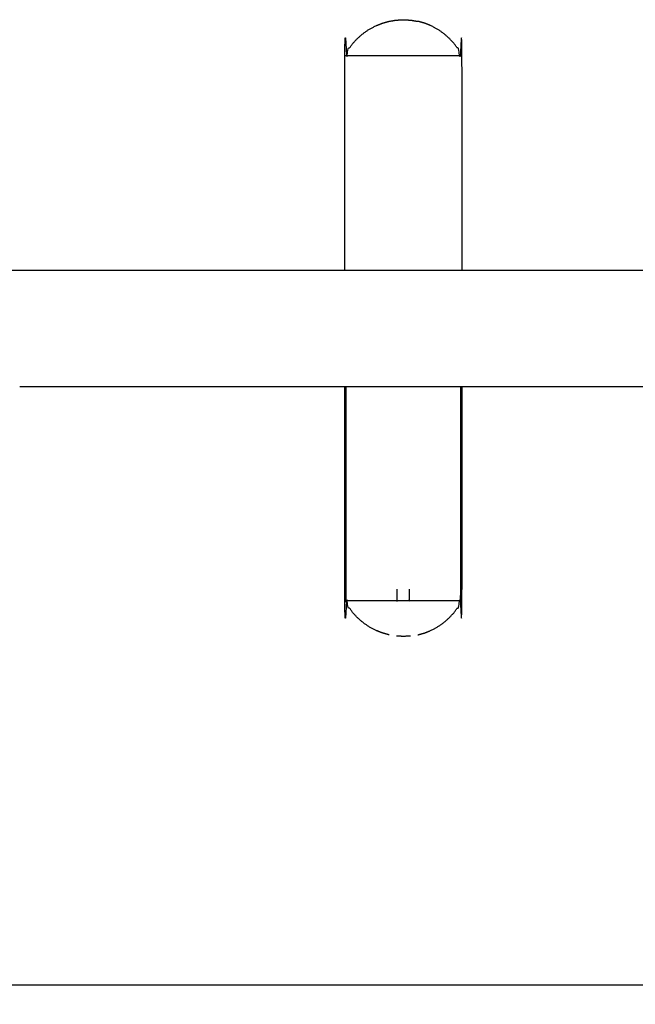
# Model space of a CAD drawing. Units: millimetres. Extents: x 3159 to 11603, y -456 to 5990.
# Drawn here: x 5053 to 5651, y 375 to 1333 of the extents above; entities that cross this region are included whole.
import ezdxf

# ---------------------------------------------------------------- set-up
doc = ezdxf.new("R2010")
doc.units = ezdxf.units.MM
doc.header["$MEASUREMENT"] = 0
doc.styles.get("Standard").update_dxf_attribs({"font": 'arial.ttf'})
doc.dimstyles.new('STANDARD_ACAD', dxfattribs={"dimtxt": 0.18, "dimasz": 0.18, "dimexe": 0.18, "dimexo": 0.0625, "dimgap": 0.09, "dimtad": 0, "dimtih": 1, "dimtoh": 1, "dimdec": 4, "dimzin": 0, "dimdsep": 46, "dimtxsty": 'Standard', "dimcen": 0.09, "dimadec": 0, "dimazin": 0, "dimtfac": 1, "dimtdec": 4, "dimtofl": 0, "dimtmove": 0, "dimatfit": 3, "dimfxl": 1, "dimtolj": 1, "dimtzin": 0, "dimarcsym": 0})

# ---------------------------------------------------------------- blocks, each defined once
blk = doc.blocks.new('*D8')
at = {"color": 0, "lineweight": -2, "transparency": 16777216}
for p, q in [((4597.78, 1038.69), (4597.78, 393.92)), ((8059.14, 1032.76), (8059.14, 393.92)), ((4597.96, 394.1), (8058.96, 394.1))]:
    blk.add_line(p, q, dxfattribs=at)
at = {"color": 0, "transparency": 16777216}
for points in [[(4597.96, 394.13), (4597.96, 394.07), (4597.78, 394.1)], [(8058.96, 394.13), (8058.96, 394.07), (8059.14, 394.1)]]:
    blk.add_solid(points, dxfattribs=at)
at = {"layer": 'Defpoints', "color": 0, "transparency": 16777216}
for p in [(4597.78, 1038.75), (8059.14, 1032.82), (8059.14, 394.1)]:
    blk.add_point(p, dxfattribs=at)
at = {"color": 0, "transparency": 16777216, "insert": (6328.46, 460.61), "char_height": 130, "attachment_point": 5}
blk.add_mtext('\\A1;3461', dxfattribs=at)

msp = doc.modelspace()

# ---------------------------------------------------------------- linework, layer by layer
msp.add_line((5369.97, 768.15), (5477.8, 768.15))
at = {"color": 0, "lineweight": -3}
for points, knots in [([(5368.73, 1089.51), (5368.73, 1193.83), (5368.73, 1298.15), (5370.49, 1301.19), (5372.25, 1304.24), (5374.34, 1307.07), (5376.42, 1309.9), (5378.81, 1312.49), (5381.19, 1315.08), (5383.85, 1317.39), (5386.5, 1319.69), (5389.39, 1321.7), (5392.29, 1323.7), (5395.38, 1325.37), (5398.47, 1327.05), (5401.73, 1328.37), (5404.99, 1329.69), (5408.38, 1330.65), (5411.76, 1331.6)], [8.606334, 8.606334, 8.606334, 9, 9, 10, 10, 11, 11, 12, 12, 13, 13, 14, 14, 15, 15, 16, 16, 17, 17, 17]), ([(5411.76, 1331.6), (5411.92, 1331.6), (5412.07, 1331.6), (5415.46, 1332.18), (5418.86, 1332.76), (5419.08, 1332.76), (5419.31, 1332.76), (5422.52, 1332.96), (5425.73, 1333.15)], [0, 0, 0, 1, 1, 2, 2, 3, 3, 4, 4, 4]), ([(5425.73, 1333.15), (5428.94, 1332.96), (5432.15, 1332.76), (5432.37, 1332.76), (5432.6, 1332.76), (5435.99, 1332.18), (5439.39, 1331.6)], [5, 5, 5, 6, 6, 7, 7, 8, 8, 8]), ([(5482.73, 1089.51), (5482.73, 1193.83), (5482.73, 1298.15), (5480.97, 1301.19), (5479.21, 1304.24), (5477.12, 1307.07), (5475.03, 1309.9), (5472.65, 1312.49), (5470.27, 1315.08), (5467.61, 1317.39), (5464.96, 1319.69), (5462.07, 1321.7), (5459.17, 1323.7), (5456.08, 1325.37), (5452.98, 1327.05), (5449.72, 1328.37), (5446.46, 1329.69), (5443.08, 1330.65), (5439.69, 1331.6)], [8.606334, 8.606334, 8.606334, 9, 9, 10, 10, 11, 11, 12, 12, 13, 13, 14, 14, 15, 15, 16, 16, 17, 17, 17]), ([(5482.73, 1298.15), (5482.11, 1298.15), (5481.48, 1298.15), (5479.64, 1298.15), (5477.8, 1298.15), (5474.82, 1298.15), (5471.84, 1298.15), (5467.86, 1298.15), (5463.87, 1298.15), (5459.05, 1298.15), (5454.23, 1298.15), (5448.79, 1298.15), (5443.34, 1298.15), (5437.52, 1298.15), (5431.69, 1298.15), (5425.73, 1298.15), (5419.77, 1298.15), (5413.94, 1298.15), (5408.12, 1298.15), (5402.67, 1298.15), (5397.23, 1298.15), (5392.41, 1298.15), (5387.59, 1298.15), (5383.6, 1298.15), (5379.62, 1298.15), (5376.64, 1298.15), (5373.66, 1298.15), (5371.82, 1298.15), (5369.97, 1298.15), (5369.35, 1298.15), (5368.73, 1298.15)], [0, 0, 0, 1, 1, 2, 2, 3, 3, 4, 4, 5, 5, 6, 6, 7, 7, 8, 8, 9, 9, 10, 10, 11, 11, 12, 12, 13, 13, 14, 14, 15, 15, 15]), ([(5411.76, 734.69), (5408.38, 735.65), (5404.99, 736.61), (5401.73, 737.93), (5398.47, 739.25), (5395.38, 740.92), (5392.29, 742.6), (5389.39, 744.6), (5386.5, 746.6), (5383.85, 748.91), (5381.19, 751.22), (5378.81, 753.81), (5376.42, 756.39), (5374.34, 759.23), (5372.25, 762.06), (5370.49, 765.1), (5368.73, 768.15), (5368.73, 872.14), (5368.73, 976.13)], [0, 0, 0, 1, 1, 2, 2, 3, 3, 4, 4, 5, 5, 6, 6, 7, 7, 8, 8, 8.392418, 8.392418, 8.392418]), ([(5368.73, 768.15), (5369.35, 768.15), (5369.97, 768.15), (5369.97, 872.14), (5369.97, 976.13)], [1, 1, 1, 2, 2, 2.392418, 2.392418, 2.392418]), ([(5439.69, 734.69), (5443.08, 735.65), (5446.46, 736.61), (5449.72, 737.93), (5452.98, 739.25), (5456.08, 740.92), (5459.17, 742.6), (5462.07, 744.6), (5464.96, 746.6), (5467.61, 748.91), (5470.27, 751.22), (5472.65, 753.81), (5475.03, 756.39), (5477.12, 759.23), (5479.21, 762.06), (5480.97, 765.1), (5482.73, 768.15), (5482.73, 872.14), (5482.73, 976.13)], [0, 0, 0, 1, 1, 2, 2, 3, 3, 4, 4, 5, 5, 6, 6, 7, 7, 8, 8, 8.392418, 8.392418, 8.392418]), ([(5477.8, 768.15), (5479.64, 768.15), (5481.48, 768.15), (5481.48, 872.14), (5481.48, 976.13)], [0, 0, 0, 1, 1, 1.392418, 1.392418, 1.392418]), ([(5408.12, 768.15), (5413.94, 768.15), (5419.77, 768.15), (5419.77, 773.64), (5419.77, 779.13)], [0, 0, 0, 1, 1, 1.020727, 1.020727, 1.020727]), ([(5419.77, 768.15), (5425.73, 768.15), (5431.69, 768.15), (5431.69, 773.61), (5431.69, 779.08)], [0, 0, 0, 1, 1, 1.020616, 1.020616, 1.020616]), ([(5425.73, 733.15), (5422.52, 733.34), (5419.31, 733.54), (5419.08, 733.54), (5418.86, 733.54)], [6, 6, 6, 7, 7, 8, 8, 8]), ([(5432.6, 733.54), (5432.37, 733.54), (5432.15, 733.54), (5428.94, 733.34), (5425.73, 733.15)], [0, 0, 0, 1, 1, 2, 2, 2])]:
    msp.add_open_spline(points, degree=2, knots=knots, dxfattribs=at)
for points in [[(5019.37, 1089.51), (5035.98, 1089.51), (5052.59, 1089.51)], [(5052.59, 1089.51), (5210.66, 1089.51), (5368.73, 1089.51)], [(5368.73, 1089.51), (5393.26, 1089.51), (5417.8, 1089.51)], [(5417.8, 1089.51), (5450.26, 1089.51), (5482.73, 1089.51)], [(5417.8, 1089.51), (5417.8, 1089.51), (5417.8, 1089.51)], [(5482.73, 1089.51), (5723.65, 1089.51), (5964.57, 1089.51)], [(5368.73, 976.13), (5210.66, 976.13), (5052.59, 976.13)], [(5482.73, 976.13), (5425.73, 976.13), (5368.73, 976.13)], [(5964.57, 976.13), (5723.65, 976.13), (5482.73, 976.13)], [(5481.48, 768.15), (5482.11, 768.15), (5482.73, 768.15)]]:
    msp.add_open_spline(points, degree=2, dxfattribs=at)

# ---------------------------------------------------------------- dimensions: what is measured, and where the dimension line sits
dim = msp.add_linear_dim(base=(8059.14, 394.1), p1=(4597.78, 1038.75), p2=(8059.14, 1032.82), dimstyle='STANDARD_ACAD', override={"dimtxt": 130, "dimtad": 1, "dimtih": 0, "dimtoh": 0, "dimdec": 0, "dimtdec": 0, "dimtmove": 2})
dim.commit()
dim.dimension.update_dxf_attribs({"geometry": '*D8', "text_midpoint": (6328.46, 460.61)})

doc.saveas('drawing.dxf')
